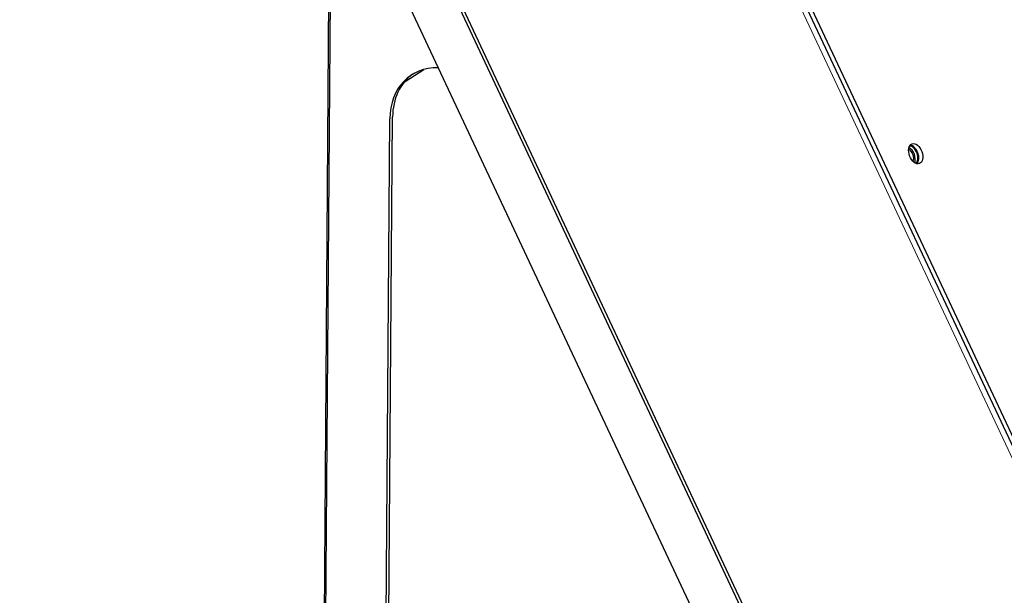
# Model space of a CAD drawing. Units: millimetres. Extents: x 0 to 699, y -2 to 420.
# Drawn here: x 49 to 65, y 71 to 80 of the extents above; entities that cross this region are included whole.
import ezdxf

# ---------------------------------------------------------------- set-up
doc = ezdxf.new("R2010")
doc.units = ezdxf.units.MM
doc.layers.add('10', color=7, linetype='Continuous', true_color=0xffffff)
doc.layers.add('210', color=7, linetype='Continuous', true_color=0xffffff)
doc.styles.add('iso-1', font='isocp.shx')
doc.dimstyles.get("Standard").update_dxf_attribs({"dimtxt": 0.18, "dimasz": 0.18, "dimexe": 0.18, "dimexo": 0.0625, "dimgap": 0.09, "dimtad": 0, "dimtih": 1, "dimtoh": 1, "dimdec": 4, "dimzin": 0, "dimdsep": 46, "dimtxsty": 'Standard', "dimcen": 0.09, "dimadec": 0, "dimazin": 0, "dimtfac": 1, "dimtdec": 4, "dimtofl": 0, "dimtmove": 0, "dimatfit": 3, "dimfxl": 1, "dimtolj": 1, "dimtzin": 0, "dimarcsym": 0})

# ---------------------------------------------------------------- blocks, each defined once
blk = doc.blocks.new('_U36')
at = {"layer": '210', "color": 2, "linetype": 'Continuous', "lineweight": 13, "insert": (334.576643, 169.223615), "char_height": 3.5, "attachment_point": 7, "rotation": 90, "line_spacing_factor": 0.963855, "style": 'iso-1'}
blk.add_mtext('\\W0.8000;3610', dxfattribs=at)

msp = doc.modelspace()

# ---------------------------------------------------------------- linework, layer by layer
at = {"layer": '10', "color": 30, "linetype": 'Continuous', "lineweight": 25}
for p, q in [((51.57965, 102.19211), (70.78816, 61.22136)), ((51.64341, 102.21537), (70.85192, 61.24462)), ((49.54304, 94.51785), (62.80442, 66.23204)), ((49.58748, 94.5472), (62.84886, 66.26139)), ((49.43576, 93.05045), (62.1226, 65.99009)), ((54.00218, 83.31028), (53.85201, 62.80609)), ((53.85527, 59.26467), (54.03093, 83.24877)), ((55.22582, 79.32873), (55.52579, 79.52683)), ((54.87205, 64.42062), (54.97682, 78.72697)), ((54.91649, 64.44997), (55.02126, 78.75632))]:
    msp.add_line(p, q, dxfattribs=at)
at = {"layer": '10', "color": 155, "linetype": 'Continuous', "lineweight": 13}
msp.add_line((51.52413, 102.10362), (70.72469, 61.14985), dxfattribs=at)
at = {"layer": '10', "color": 30, "linetype": 'Continuous', "lineweight": 25}
for centre, major_axis, ratio, start_param, end_param in [((55.95404, 78.4815), (-0.62978, 0.95368), 0.783544, 5.77970253, 7.14584584), ((55.99848, 78.51085), (-0.62978, 0.95368), 0.783544, 0.02972888, 0.86266053), ((55.21817, 78.28339), (-0.27843, -1.10842), 0.471952, 3.6177772, 3.65439584), ((63.39531, 78.11986), (-0.0514, 0.14092), 0.610787, 3.67453197, 5.75014571), ((63.43994, 78.13613), (-0.0514, 0.14092), 0.610787, 3.30611372, 6.11871762), ((63.43994, 78.13613), (0.05874, -0.16105), 0.610787, 0.33004519, 2.81151096), ((63.39531, 78.11986), (-0.03916, 0.10737), 0.610787, 3.60639759, 5.81827125)]:
    msp.add_ellipse(centre, major_axis=major_axis, ratio=ratio, start_param=start_param, end_param=end_param, dxfattribs=at)
msp.add_ellipse((63.5037, 78.15939), major_axis=(-0.05874, 0.16105), ratio=0.610787, dxfattribs=at)

# ---------------------------------------------------------------- dimensions: what is measured, and where the dimension line sits
at = {"layer": '210', "color": 2, "linetype": 'Continuous', "lineweight": 13}
dim = msp.add_ordinate_dim(feature_location=(334.2622, 167.80178), offset=(-334.2622, -167.80178), dtype=1, origin=(45.4625, 331.80178), text='\\C2;3610', dimstyle='Standard', override={"dimtxt": 3.5, "dimasz": 3.5, "dimexe": 2, "dimexo": 0, "dimgap": 1.05, "dimtad": 1, "dimtih": 1, "dimdec": 2, "dimlfac": 1, "dimzin": 8, "dimdsep": 44, "dimlunit": 2, "dimpost": '', "dimtxsty": 'iso-1', "dimsah": 1, "dimse1": 0, "dimse2": 0, "dimsd1": 0, "dimsd2": 0, "dimclrd": 3, "dimclre": 3, "dimclrt": 2, "dimtol": 0, "dimtm": -0.1, "dimtfac": 1, "dimtdec": 2, "dimtofl": 1, "dimtmove": 0, "dimtzin": 8, "dimlwd": 13, "dimlwe": 13}, dxfattribs=at)
dim.commit()
dim.dimension.update_dxf_attribs({"geometry": '_U36', "text_midpoint": (331.4622, 172.64993), "text_rotation": 90})

doc.saveas('drawing.dxf')
